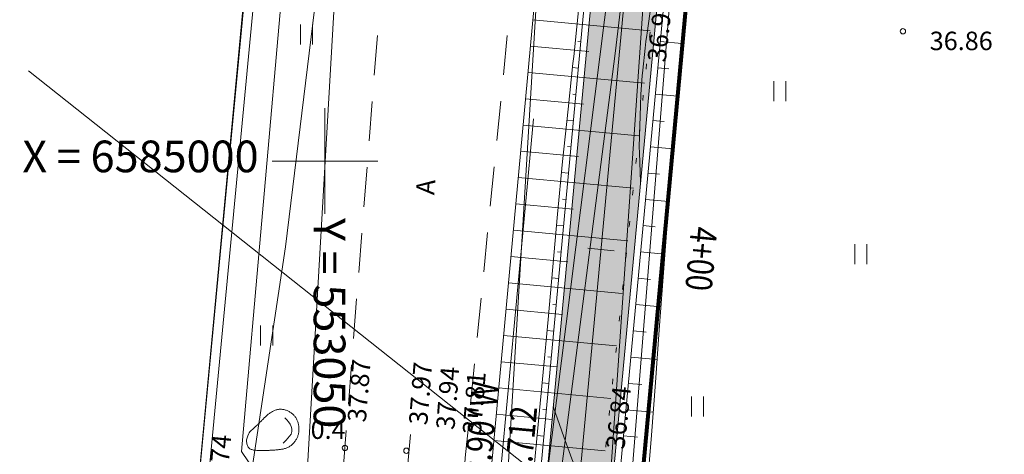
# Model space of a CAD drawing. Extents: x 546131 to 8350169, y 6578031 to 14270066.
# Drawn here: x 8349587 to 8349624, y 14269544 to 14269560 of the extents above; entities that cross this region are included whole.
import ezdxf

# ---------------------------------------------------------------- set-up
doc = ezdxf.new("R2010")
doc.units = 0
doc.header["$MEASUREMENT"] = 0
doc.linetypes.add('x_G13036 Lagedi$0$ASFBET', pattern=[2.5, 1.5, -1])
doc.linetypes.add('x_G13036 Lagedi$0$NOLVAALL', pattern=[1.2, 0.2, -1])
for name, color, linetype, lineweight in [('Jaama teeprojekt_Pen_No__1', 1, 'Continuous', 18), ('Jaama teeprojekt_Pen_No__12', 12, 'Continuous', 18), ('Jaama teeprojekt_Pen_No__16', 16, 'Continuous', 18), ('Jaama teeprojekt_Pen_No__251', 251, 'Continuous', 18), ('Jaama teeprojekt_Pen_No__3', 3, 'Continuous', 18), ('Jaama teeprojekt_Pen_No__32', 32, 'Continuous', 18), ('Jaama teeprojekt_Pen_No__36', 36, 'Continuous', 18), ('Jaama teeprojekt_Pen_No__4', 4, 'Continuous', 18), ('Jaama teeprojekt_Pen_No__41', 41, 'Continuous', 18), ('Jaama teeprojekt_Pen_No__5', 5, 'Continuous', 18), ('Jaama teeprojekt_Pen_No__6', 6, 'Continuous', 18), ('Jaama teeprojekt_Pen_No__7', 7, 'Continuous', 18), ('Jaama teeprojekt_Pen_No__86', 86, 'Continuous', 18), ('PIIR_Pen_No__29', 1, 'Continuous', 80), ('PIIR_Pen_No__32', 32, 'Continuous', 18), ('VORK_Pen_No__7', 7, 'Continuous', 18)]:
    doc.layers.add(name, color=color, linetype=linetype, lineweight=lineweight)
doc.styles.add('GENERATED_STYLE_2', font='txt')
doc.styles.add('GENERATED_STYLE_8', font='txt')
doc.styles.add('GENERATED_STYLE_9', font='txt')
doc.linetypes.add('x_G13036 Lagedi$0$-KS-', pattern='A,0,[32,06 Vertikaalplaneering1.Shx,S=0.18254,R=0,X=0,Y=0],-26,0', length=26)
doc.linetypes.add('x_G13036 Lagedi$0$-V-', pattern='A,0,[34,06 Vertikaalplaneering1.Shx,S=0.18254,R=0,X=0,Y=0],-26,0', length=26)
doc.linetypes.add('x_G13036 Lagedi$0$LA_AED', pattern='A,0,[26,06 Vertikaalplaneering1.Shx,S=0.039683,R=0,X=0,Y=0],-5,0', length=5)
doc.linetypes.add('x_G13036 Lagedi$0$MP_OHL', pattern='A,0,[24,06 Vertikaalplaneering1.Shx,S=0.246032,R=0,X=0,Y=0],-31,0', length=31)
doc.linetypes.add('x_G13036 Lagedi$0$SI_KBL', pattern='A,0,[9,06 Vertikaalplaneering1.Shx,S=0.142857,R=0,X=0,Y=0],-20,0', length=20)
doc.linetypes.add('x_G13036 Lagedi$0$SI_VKBL', pattern='A,0,[29,06 Vertikaalplaneering1.Shx,S=0.150794,R=0,X=0,Y=0],-21,0', length=21)
doc.linetypes.add('x_G13036 Lagedi$0$YP_OHL', pattern='A,0,[22,06 Vertikaalplaneering1.Shx,S=0.253968,R=0,X=0,Y=0],-32,0', length=32)

msp = doc.modelspace()

# ---------------------------------------------------------------- hatches: boundary and pattern name
at = {"layer": 'Jaama teeprojekt_Pen_No__41', "linetype": 'Continuous'}
msp.add_hatch(color=256, dxfattribs=at).paths.add_polyline_path([(8349602.1629, 14269522.3637), (8349601.9303, 14269519.8746), (8349602.9455, 14269519.7797, 0.4236922), (8349607.7229, 14269523.6017), (8349613.8069, 14269588.7011), (8349612.4339, 14269588.7995, 0.0568901), (8349611.3007, 14269588.7517), (8349605.2337, 14269523.8343, -0.4148133), (8349603.3285, 14269522.2548)], flags=0)

# ---------------------------------------------------------------- linework, layer by layer
at = {"layer": 'Jaama teeprojekt_Pen_No__1', "linetype": 'Continuous'}
for p, q in [((8349611.3007, 14269588.7517), (8349605.2337, 14269523.8343)), ((8349613.8069, 14269588.7011), (8349607.7229, 14269523.6017))]:
    msp.add_line(p, q, dxfattribs=at)
at = {"layer": 'Jaama teeprojekt_Pen_No__1', "linetype": 'x_G13036 Lagedi$0$MP_OHL', "flags": 128}
msp.add_lwpolyline([(8349597.8204, 14269540.8952), (8349601.1894, 14269599.1602)], dxfattribs=at)
at = {"layer": 'Jaama teeprojekt_Pen_No__1', "linetype": 'x_G13036 Lagedi$0$YP_OHL', "flags": 128}
msp.add_lwpolyline([(8349617.7045, 14269534.019), (8349587.3904, 14269558.079)], dxfattribs=at)
at = {"layer": 'Jaama teeprojekt_Pen_No__12', "linetype": 'Continuous', "flags": 128}
for points in [[(8349611.6306, 14269565.4142), (8349611.5912, 14269565.1341), (8349611.588, 14269565.1116), (8349611.3122, 14269563.1515), (8349611.2865, 14269562.969), (8349611.0332, 14269561.1689), (8349610.9931, 14269560.884), (8349610.7981, 14269559.4984), (8349610.7886, 14269559.4281), (8349610.7559, 14269559.1861), (8349610.7272, 14269558.9297), (8349610.6349, 14269558.1038), (8349610.6174, 14269557.8801), (8349610.5639, 14269557.1953), (8349610.551, 14269556.7628), (8349610.5042, 14269555.1921), (8349610.5124, 14269554.9648), (8349610.5518, 14269553.8716)], [(8349607.2457, 14269545.3626), (8349607.6488, 14269544.2222), (8349607.947, 14269543.3788), (8349608.0849, 14269543.0463), (8349608.248, 14269542.6532), (8349608.5544, 14269541.9142), (8349608.8137, 14269541.2891), (8349609.0428, 14269540.8069), (8349609.2835, 14269540.3005)]]:
    msp.add_lwpolyline(points, dxfattribs=at)
at = {"layer": 'Jaama teeprojekt_Pen_No__16', "linetype": 'Continuous', "flags": 128}
msp.add_lwpolyline([(8349603.2009, 14269522.9684), (8349600.6237, 14269530.753), (8349601.8446, 14269544.3022)], dxfattribs=at)
at = {"layer": 'Jaama teeprojekt_Pen_No__251', "linetype": 'Continuous'}
for p, q in [((8349606.4778, 14269560.0072), (8349610.9162, 14269559.5949)), ((8349597.6784, 14269559.8314), (8349597.6784, 14269559.0703)), ((8349598.1334, 14269559.8314), (8349598.1334, 14269559.0703)), ((8349606.3853, 14269559.0115), (8349608.5977, 14269558.806)), ((8349606.2928, 14269558.0158), (8349610.7038, 14269557.606)), ((8349615.6002, 14269557.689), (8349615.6002, 14269556.9279)), ((8349616.0552, 14269557.689), (8349616.0552, 14269556.9279)), ((8349606.2003, 14269557.0201), (8349608.399, 14269556.8158)), ((8349606.1078, 14269556.0244), (8349610.4914, 14269555.6171)), ((8349606.0153, 14269555.0287), (8349608.2002, 14269554.8257)), ((8349605.9227, 14269554.033), (8349610.279, 14269553.6282)), ((8349605.8302, 14269553.0373), (8349608.0015, 14269552.8355)), ((8349605.7377, 14269552.0416), (8349610.0667, 14269551.6393)), ((8349618.6613, 14269551.517), (8349618.6613, 14269550.7559)), ((8349619.1163, 14269551.517), (8349619.1163, 14269550.7559)), ((8349605.6452, 14269551.0458), (8349607.8028, 14269550.8454)), ((8349605.5527, 14269550.0501), (8349609.8543, 14269549.6504)), ((8349605.4602, 14269549.0544), (8349607.6041, 14269548.8552)), ((8349596.1757, 14269548.4326), (8349596.1757, 14269547.6715)), ((8349596.6307, 14269548.4326), (8349596.6307, 14269547.6715)), ((8349605.3676, 14269548.0587), (8349609.6419, 14269547.6616)), ((8349605.2751, 14269547.063), (8349607.4054, 14269546.8651)), ((8349605.1826, 14269546.0673), (8349609.4295, 14269545.6727)), ((8349612.4805, 14269545.7488), (8349612.4805, 14269544.9877)), ((8349612.9355, 14269545.7488), (8349612.9355, 14269544.9877)), ((8349605.0901, 14269545.0716), (8349607.2067, 14269544.8749)), ((8349604.9976, 14269544.0759), (8349609.2171, 14269543.6838))]:
    msp.add_line(p, q, dxfattribs=at)
at = {"layer": 'Jaama teeprojekt_Pen_No__251', "linetype": 'x_G13036 Lagedi$0$NOLVAALL', "flags": 128}
msp.add_lwpolyline([(8349607.7024, 14269575.9602), (8349611.0554, 14269560.8982), (8349609.1214, 14269542.7872), (8349606.6524, 14269525.8212), (8349602.7324, 14269514.7302)], dxfattribs=at)
at = {"layer": 'Jaama teeprojekt_Pen_No__251', "linetype": 'Continuous', "flags": 128}
for points in [[(8349602.7324, 14269514.7302), (8349603.2124, 14269526.1032), (8349604.9194, 14269543.2342), (8349606.5654, 14269560.9492), (8349607.7024, 14269575.9602)], [(8349597.0254, 14269543.9712), (8349597.068, 14269544.0164), (8349597.1363, 14269544.0894), (8349597.2043, 14269544.1628), (8349597.2719, 14269544.2364), (8349597.3282, 14269544.3184), (8349597.3535, 14269544.4148), (8349597.3538, 14269544.5145), (8349597.3327, 14269544.6121), (8349597.2904, 14269544.7024), (8349597.2275, 14269544.7801), (8349597.1617, 14269544.8554), (8349597.0958, 14269544.9305)]]:
    msp.add_lwpolyline(points, dxfattribs=at)
msp.add_lwpolyline([(8349595.6404, 14269544.101), (8349595.6405, 14269544.0953), (8349595.6413, 14269544.0795), (8349595.6429, 14269544.0556), (8349595.6458, 14269544.0257), (8349595.6502, 14269543.9917), (8349595.6566, 14269543.9557), (8349595.6652, 14269543.9197), (8349595.6764, 14269543.8857), (8349595.6903, 14269543.8554), (8349595.707, 14269543.8288), (8349595.726, 14269543.8058), (8349595.7472, 14269543.7859), (8349595.7703, 14269543.769), (8349595.7951, 14269543.7547), (8349595.8212, 14269543.7428), (8349595.8484, 14269543.733), (8349595.8765, 14269543.7251), (8349595.9054, 14269543.7187), (8349595.935, 14269543.7138), (8349595.9651, 14269543.7101), (8349595.9956, 14269543.7073), (8349596.0265, 14269543.7054), (8349596.0576, 14269543.7041), (8349596.0888, 14269543.7031), (8349596.12, 14269543.7024), (8349596.1513, 14269543.7019), (8349596.1825, 14269543.7015), (8349596.2138, 14269543.7012), (8349596.245, 14269543.7012), (8349596.2762, 14269543.7012), (8349596.3075, 14269543.7014), (8349596.3387, 14269543.7018), (8349596.37, 14269543.7022), (8349596.4012, 14269543.7028), (8349596.4324, 14269543.7036), (8349596.4637, 14269543.7044), (8349596.4949, 14269543.7054), (8349596.5261, 14269543.7066), (8349596.5573, 14269543.7079), (8349596.5885, 14269543.7093), (8349596.6197, 14269543.711), (8349596.6509, 14269543.7128), (8349596.6821, 14269543.7147), (8349596.7133, 14269543.7169), (8349596.7444, 14269543.7193), (8349596.7755, 14269543.722), (8349596.8066, 14269543.7248), (8349596.8377, 14269543.728), (8349596.8687, 14269543.7314), (8349596.8997, 14269543.7352), (8349596.9305, 14269543.7395), (8349596.9612, 14269543.7443), (8349596.9917, 14269543.7498), (8349597.022, 14269543.7561), (8349597.0521, 14269543.7632), (8349597.0818, 14269543.7713), (8349597.1113, 14269543.7804), (8349597.1403, 14269543.7907), (8349597.1689, 14269543.8019), (8349597.1969, 14269543.8143), (8349597.2244, 14269543.8278), (8349597.2513, 14269543.8425), (8349597.2775, 14269543.8582), (8349597.303, 14269543.8751), (8349597.3277, 14269543.8932), (8349597.3515, 14269543.9123), (8349597.3746, 14269543.9325), (8349597.3968, 14269543.9537), (8349597.4181, 14269543.9758), (8349597.4385, 14269543.9987), (8349597.458, 14269544.0225), (8349597.4765, 14269544.047), (8349597.4941, 14269544.0723), (8349597.5107, 14269544.0981), (8349597.5262, 14269544.1246), (8349597.5407, 14269544.1517), (8349597.5541, 14269544.1793), (8349597.5663, 14269544.2075), (8349597.5774, 14269544.2361), (8349597.5873, 14269544.2651), (8349597.596, 14269544.2946), (8349597.6035, 14269544.3243), (8349597.6097, 14269544.3544), (8349597.6149, 14269544.3848), (8349597.6189, 14269544.4153), (8349597.6218, 14269544.446), (8349597.6237, 14269544.4768), (8349597.6246, 14269544.5077), (8349597.6244, 14269544.5386), (8349597.6232, 14269544.5694), (8349597.6209, 14269544.6002), (8349597.6175, 14269544.6308), (8349597.6131, 14269544.6612), (8349597.6075, 14269544.6915), (8349597.6007, 14269544.7214), (8349597.5927, 14269544.7511), (8349597.5836, 14269544.7804), (8349597.5732, 14269544.8093), (8349597.5616, 14269544.8377), (8349597.5488, 14269544.8655), (8349597.5349, 14269544.8928), (8349597.5198, 14269544.9194), (8349597.5036, 14269544.9453), (8349597.4862, 14269544.9705), (8349597.4677, 14269544.9948), (8349597.4481, 14269545.0182), (8349597.4275, 14269545.0408), (8349597.4059, 14269545.0625), (8349597.3834, 14269545.0832), (8349597.36, 14269545.103), (8349597.3358, 14269545.1217), (8349597.3108, 14269545.1395), (8349597.285, 14269545.1562), (8349597.2586, 14269545.1718), (8349597.2315, 14269545.1862), (8349597.2039, 14269545.1996), (8349597.1757, 14269545.2117), (8349597.1471, 14269545.2226), (8349597.118, 14269545.2323), (8349597.0886, 14269545.2407), (8349597.0588, 14269545.2478), (8349597.0288, 14269545.2535), (8349596.9987, 14269545.2577), (8349596.9684, 14269545.2605), (8349596.9381, 14269545.2617), (8349596.9079, 14269545.2613), (8349596.8777, 14269545.2593), (8349596.8478, 14269545.2555), (8349596.8181, 14269545.25), (8349596.7886, 14269545.2428), (8349596.7595, 14269545.2341), (8349596.7306, 14269545.2239), (8349596.7022, 14269545.2125), (8349596.674, 14269545.2), (8349596.6463, 14269545.1864), (8349596.6189, 14269545.1719), (8349596.592, 14269545.1566), (8349596.5655, 14269545.1406), (8349596.5394, 14269545.1239), (8349596.5138, 14269545.1065), (8349596.4886, 14269545.0884), (8349596.4638, 14269545.0697), (8349596.4395, 14269545.0503), (8349596.4157, 14269545.0304), (8349596.3923, 14269545.01), (8349596.3693, 14269544.989), (8349596.3467, 14269544.9676), (8349596.3244, 14269544.9459), (8349596.3023, 14269544.9239), (8349596.2804, 14269544.9017), (8349596.2586, 14269544.8793), (8349596.2369, 14269544.8568), (8349596.2152, 14269544.8343), (8349596.1935, 14269544.8118), (8349596.1717, 14269544.7894), (8349596.1499, 14269544.7671), (8349596.1279, 14269544.7449), (8349596.1059, 14269544.7228), (8349596.0836, 14269544.701), (8349596.0611, 14269544.6794), (8349596.0384, 14269544.658), (8349596.0153, 14269544.6367), (8349595.9916, 14269544.6152), (8349595.9674, 14269544.5933), (8349595.9423, 14269544.5709), (8349595.9163, 14269544.5477), (8349595.8893, 14269544.5236), (8349595.8611, 14269544.4982), (8349595.8317, 14269544.4711), (8349595.8016, 14269544.441), (8349595.7714, 14269544.4061), (8349595.7418, 14269544.3647), (8349595.7132, 14269544.3152), (8349595.6864, 14269544.2559), (8349595.6619, 14269544.185)], close=True, dxfattribs=at)
at = {"layer": 'Jaama teeprojekt_Pen_No__251', "linetype": 'Continuous'}
for centre in [(8349620.4794, 14269559.5732), (8349599.3644, 14269543.7962), (8349601.6884, 14269543.6902)]:
    msp.add_circle(centre, 0.1, dxfattribs=at)
at = {"layer": 'Jaama teeprojekt_Pen_No__3', "linetype": 'Continuous', "flags": 128}
msp.add_lwpolyline([(8349601.6552, 14269517.4093), (8349602.4403, 14269517.3226, 0.4262276), (8349607.9769, 14269521.9473), (8349618.2317, 14269670.1486, -0.0280541), (8349621.0316, 14269692.3988), (8349621.7984, 14269696.5824)], format="xyb", dxfattribs=at)
at = {"layer": 'Jaama teeprojekt_Pen_No__32', "linetype": 'Continuous', "flags": 128}
for points in [[(8349604.7086, 14269696.5824), (8349603.0064, 14269682.4382), (8349601.6764, 14269635.8882), (8349598.7464, 14269594.5782), (8349592.6364, 14269529.8582), (8349607.6764, 14269510.9182), (8349622.5284, 14269696.5824)], [(8349622.6255, 14269696.5824), (8349615.2064, 14269592.2982), (8349607.6764, 14269510.9182), (8349619.2764, 14269496.2982), (8349624.6664, 14269502.4282), (8349658.3064, 14269473.5682), (8349653.0364, 14269467.3482), (8349688.6264, 14269439.8782), (8349725.5764, 14269413.1182), (8349769.2664, 14269384.1182), (8349798.6364, 14269365.6982), (8349767.0564, 14269575.2082), (8349756.3864, 14269646.0382), (8349757.4051, 14269696.5824)], [(8349573.9437, 14269553.4145), (8349592.6364, 14269529.8582), (8349598.7464, 14269594.5782), (8349573.9437, 14269597.3135)]]:
    msp.add_lwpolyline(points, dxfattribs=at)
at = {"layer": 'Jaama teeprojekt_Pen_No__36', "linetype": 'Continuous'}
msp.add_line((8349604.9848, 14269523.8576), (8349610.7564, 14269585.6143), dxfattribs=at)
at = {"layer": 'Jaama teeprojekt_Pen_No__36', "linetype": 'Continuous', "flags": 128}
msp.add_lwpolyline([(8349601.907, 14269519.6256), (8349603.0726, 14269519.5167, 0.4142136), (8349607.9718, 14269523.5785), (8349614.0098, 14269588.1853), (8349614.8308, 14269588.1265)], format="xyb", dxfattribs=at)
at = {"layer": 'Jaama teeprojekt_Pen_No__4', "linetype": 'Continuous'}
msp.add_line((8349612.6106, 14269589.3334), (8349606.4783, 14269523.718), dxfattribs=at)
at = {"layer": 'Jaama teeprojekt_Pen_No__5', "linetype": 'x_G13036 Lagedi$0$-V-', "flags": 128}
msp.add_lwpolyline([(8349612.0468, 14269510.5449), (8349608.1158, 14269516.0607), (8349607.4347, 14269517.4046), (8349607.0545, 14269518.7705), (8349605.9424, 14269525.2126), (8349606.5463, 14269531.8957), (8349607.0751, 14269536.242), (8349607.3318, 14269541.2393), (8349609.5906, 14269558.7362), (8349610.5955, 14269567.2025), (8349610.4455, 14269583.6981), (8349610.8971, 14269586.6223)], dxfattribs=at)
at = {"layer": 'Jaama teeprojekt_Pen_No__6', "linetype": 'x_G13036 Lagedi$0$SI_VKBL', "flags": 128}
msp.add_lwpolyline([(8349607.7561, 14269696.5824), (8349606.4264, 14269685.9762), (8349603.8294, 14269670.1102), (8349603.1314, 14269665.8072), (8349603.1683, 14269652.0672), (8349602.6214, 14269635.9822), (8349601.9066, 14269625.6316), (8349601.2504, 14269615.7982), (8349600.7974, 14269609.7932), (8349600.7228, 14269607.1338), (8349600.7044, 14269606.4778), (8349600.4854, 14269598.6702), (8349600.8094, 14269594.4512), (8349600.3439, 14269588.5177), (8349600.3047, 14269588.0183), (8349600.1491, 14269586.2668), (8349598.8884, 14269567.8389), (8349598.4284, 14269562.1702), (8349597.1134, 14269551.4172), (8349595.3904, 14269539.9442), (8349593.7494, 14269520.7952), (8349592.2464, 14269509.5902), (8349591.1484, 14269498.3562), (8349591.3364, 14269494.7082), (8349592.1934, 14269493.6892), (8349600.6834, 14269485.0242), (8349605.0935, 14269481.0335)], dxfattribs=at)
at = {"layer": 'Jaama teeprojekt_Pen_No__6', "linetype": 'x_G13036 Lagedi$0$-KS-', "flags": 128}
msp.add_lwpolyline([(8349610.7135, 14269511.5781), (8349607.6889, 14269515.797), (8349606.9663, 14269517.2228), (8349606.566, 14269518.6606), (8349605.4953, 14269524.8633), (8349606.8335, 14269541.2842), (8349610.0953, 14269567.2298), (8349609.9337, 14269584.9444), (8349609.9774, 14269587.8952)], dxfattribs=at)
at = {"layer": 'Jaama teeprojekt_Pen_No__6', "linetype": 'x_G13036 Lagedi$0$SI_KBL', "flags": 128}
for points in [[(8349597.6874, 14269567.9832), (8349597.0364, 14269561.744), (8349595.4475, 14269543.6666), (8349599.1135, 14269538.2632), (8349604.4584, 14269534.4255), (8349603.0448, 14269516.75), (8349602.1341, 14269505.3627), (8349598.2821, 14269475.8037)], [(8349597.6356, 14269476.3882), (8349597.6076, 14269477.654), (8349600.9447, 14269505.4797), (8349602.2975, 14269517.6911), (8349604.0117, 14269533.1648), (8349605.4074, 14269540.7544), (8349607.0364, 14269567.6682)]]:
    msp.add_lwpolyline(points, dxfattribs=at)
at = {"layer": 'Jaama teeprojekt_Pen_No__7', "linetype": 'Continuous'}
for p, q in [((8349598.6064, 14269556.6584), (8349598.6064, 14269552.658)), ((8349606.5063, 14269556.257), (8349603.2122, 14269521.0102)), ((8349596.6062, 14269554.6582), (8349600.6065, 14269554.6582)), ((8349608.5592, 14269551.3565), (8349609.5548, 14269551.2634))]:
    msp.add_line(p, q, dxfattribs=at)
at = {"layer": 'Jaama teeprojekt_Pen_No__7', "linetype": 'x_G13036 Lagedi$0$ASFBET', "flags": 128}
for points in [[(8349609.9212, 14269696.5824), (8349609.1884, 14269687.7182), (8349608.0284, 14269669.6922), (8349607.2634, 14269653.4212), (8349605.7864, 14269633.7402), (8349604.2084, 14269615.9812), (8349603.0604, 14269597.9742), (8349601.7414, 14269579.2452), (8349600.7484, 14269561.3622), (8349599.3644, 14269543.7962), (8349598.0424, 14269526.5622), (8349597.2474, 14269515.8882), (8349595.9824, 14269514.2902), (8349594.5074, 14269513.4852), (8349584.5664, 14269514.3202), (8349582.7904, 14269495.2612), (8349595.0454, 14269492.9722), (8349594.6634, 14269486.2362), (8349593.8984, 14269481.2832), (8349592.8644, 14269480.2832), (8349590.4204, 14269478.8282), (8349586.6634, 14269478.2892), (8349586.0504, 14269478.2332), (8349584.4094, 14269479.3752), (8349575.4324, 14269487.6192)], [(8349614.8424, 14269696.5824), (8349614.1614, 14269686.8542), (8349613.5264, 14269669.7942), (8349612.1974, 14269652.8742), (8349611.0744, 14269633.4562), (8349609.5634, 14269615.2982), (8349608.0434, 14269597.4862), (8349606.7094, 14269578.8652), (8349605.6644, 14269560.9712), (8349603.9164, 14269543.4202), (8349602.5784, 14269526.1592), (8349600.3004, 14269504.5682), (8349598.7704, 14269490.7062), (8349597.6774, 14269482.0262), (8349598.0384, 14269477.9012), (8349598.0704, 14269475.9232)]]:
    msp.add_lwpolyline(points, dxfattribs=at)
at = {"layer": 'Jaama teeprojekt_Pen_No__7', "linetype": 'x_G13036 Lagedi$0$LA_AED', "flags": 128}
msp.add_lwpolyline([(8349594.0344, 14269540.9522), (8349596.0264, 14269561.9502), (8349597.4934, 14269579.9872)], dxfattribs=at)
at = {"layer": 'Jaama teeprojekt_Pen_No__86', "linetype": 'Continuous', "flags": 128}
for points in [[(8349608.2264, 14269560.6067), (8349608.1375, 14269559.7479), (8349608.0212, 14269558.6176), (8349607.9934, 14269558.3516), (8349607.8115, 14269556.6277), (8349607.5996, 14269554.6387), (8349607.4134, 14269552.6491), (8349607.234, 14269550.6554), (8349607.0506, 14269548.6639), (8349606.8661, 14269546.6713), (8349606.6785, 14269544.6806), (8349606.4842, 14269542.6911)], [(8349612.2058, 14269560.2328), (8349612.1322, 14269559.3735), (8349612.0383, 14269558.24), (8349612.0206, 14269557.9647), (8349611.8792, 14269556.2439), (8349611.7151, 14269554.2649), (8349611.5614, 14269552.271), (8349611.411, 14269550.2766), (8349611.2623, 14269548.2666), (8349611.1176, 14269546.2736), (8349610.9673, 14269544.2756), (8349610.8041, 14269542.2803)], [(8349608.2857, 14269559.1768), (8349608.1832, 14269559.1864)], [(8349611.2994, 14269559.1841), (8349612.1102, 14269559.1083)], [(8349608.1926, 14269558.1812), (8349607.9775, 14269558.2013)], [(8349611.2064, 14269558.1884), (8349611.6182, 14269558.1499)], [(8349608.0996, 14269557.1855), (8349607.9861, 14269557.1961)], [(8349611.1133, 14269557.1927), (8349611.9507, 14269557.1145)], [(8349608.0065, 14269556.1899), (8349607.7672, 14269556.2122)], [(8349611.0203, 14269556.1971), (8349611.4445, 14269556.1574)], [(8349607.9135, 14269555.1942), (8349607.7874, 14269555.206)], [(8349610.9272, 14269555.2014), (8349611.7861, 14269555.1211)], [(8349607.8204, 14269554.1985), (8349607.5607, 14269554.2228)], [(8349610.8342, 14269554.2057), (8349611.2692, 14269554.1651)], [(8349607.7274, 14269553.2029), (8349607.5974, 14269553.215)], [(8349610.7411, 14269553.2101), (8349611.6274, 14269553.1273)], [(8349607.6343, 14269552.2072), (8349607.3758, 14269552.2314)], [(8349610.6481, 14269552.2144), (8349611.0994, 14269552.1722)], [(8349607.5413, 14269551.2116), (8349607.4137, 14269551.2235)], [(8349610.555, 14269551.2188), (8349611.4756, 14269551.1327)], [(8349607.4482, 14269550.2159), (8349607.1957, 14269550.2395)], [(8349610.462, 14269550.2231), (8349610.9313, 14269550.1792)], [(8349607.3552, 14269549.2202), (8349607.2296, 14269549.232)], [(8349610.3689, 14269549.2274), (8349611.3268, 14269549.1379)], [(8349607.2621, 14269548.2246), (8349607.0121, 14269548.2479)], [(8349610.2758, 14269548.2318), (8349610.7645, 14269548.1861)], [(8349607.1691, 14269547.2289), (8349607.0445, 14269547.2406)], [(8349610.1828, 14269547.2361), (8349611.1807, 14269547.1429)], [(8349607.076, 14269546.2332), (8349606.827, 14269546.2565)], [(8349610.0897, 14269546.2405), (8349610.5988, 14269546.1929)], [(8349606.9829, 14269545.2376), (8349606.8581, 14269545.2493)], [(8349609.9967, 14269545.2448), (8349611.0329, 14269545.148)], [(8349606.8899, 14269544.2419), (8349606.6379, 14269544.2655)], [(8349609.9036, 14269544.2491), (8349610.4304, 14269544.1999)]]:
    msp.add_lwpolyline(points, dxfattribs=at)
at = {"layer": 'PIIR_Pen_No__29', "linetype": 'Continuous', "flags": 128}
msp.add_lwpolyline([(8349615.2064, 14269592.2982), (8349607.6764, 14269510.9182), (8349619.2764, 14269496.2982), (8349624.6664, 14269502.4282), (8349658.3064, 14269473.5682), (8349653.0364, 14269467.3482), (8349688.6264, 14269439.8782), (8349725.5764, 14269413.1182), (8349769.2664, 14269384.1182), (8349798.6964, 14269365.6882), (8349767.1064, 14269575.2182)], dxfattribs=at)
at = {"layer": 'PIIR_Pen_No__32', "linetype": 'Continuous'}
msp.add_line((8349592.6364, 14269529.8582), (8349598.7464, 14269594.5782), dxfattribs=at)
at = {"layer": 'PIIR_Pen_No__32', "linetype": 'Continuous', "flags": 128}
for points in [[(8349782.3906, 14269941.2065), (8349765.9264, 14269959.9182), (8349756.1464, 14269968.6382), (8349752.7964, 14269970.6082), (8349735.8864, 14269960.1382), (8349696.9864, 14269936.0582), (8349699.9264, 14269910.2682), (8349693.0964, 14269884.2282), (8349678.8664, 14269852.0082), (8349652.9364, 14269798.5882), (8349626.9464, 14269733.3382), (8349623.4064, 14269707.5582), (8349615.2064, 14269592.2982), (8349607.6764, 14269510.9182), (8349619.2764, 14269496.2982), (8349624.6664, 14269502.4282), (8349658.3064, 14269473.5682), (8349653.0364, 14269467.3482), (8349688.6264, 14269439.8782), (8349725.5764, 14269413.1182), (8349769.2664, 14269384.1182), (8349782.3906, 14269375.8994)], [(8349782.3906, 14269941.2065), (8349765.9264, 14269959.9182), (8349756.1464, 14269968.6382), (8349752.7964, 14269970.6082), (8349735.8864, 14269960.1382), (8349696.9864, 14269936.0582), (8349699.9264, 14269910.2682), (8349693.0964, 14269884.2282), (8349678.8664, 14269852.0082), (8349652.9364, 14269798.5882), (8349626.9464, 14269733.3382), (8349623.4064, 14269707.5582), (8349615.2064, 14269592.2982), (8349607.6764, 14269510.9182), (8349619.2764, 14269496.2982), (8349624.6664, 14269502.4282), (8349658.3064, 14269473.5682), (8349653.0364, 14269467.3482), (8349688.6264, 14269439.8782), (8349725.5764, 14269413.1182), (8349769.2664, 14269384.1182), (8349782.3906, 14269375.8994)], [(8349598.7064, 14269594.6082), (8349592.6364, 14269529.8582), (8349607.6764, 14269510.9182), (8349615.2064, 14269592.2982)]]:
    msp.add_lwpolyline(points, dxfattribs=at)
at = {"layer": 'VORK_Pen_No__7', "linetype": 'Continuous'}
for p, q in [((8349598.6064, 14269556.6584), (8349598.6064, 14269552.658)), ((8349596.6062, 14269554.6582), (8349600.6065, 14269554.6582))]:
    msp.add_line(p, q, dxfattribs=at)

# ---------------------------------------------------------------- texts
at = {"layer": 'Jaama teeprojekt_Pen_No__251', "linetype": 'Continuous', "char_height": 0.7, "style": 'GENERATED_STYLE_2'}
for s, insert, attachment_point, rotation in [('{ 36.97}', (8349610.7868, 14269558.2493), 1, 83.90472), ('{ 37.87}', (8349599.4413, 14269544.5926), 1, 85.49505), ('{ 37.97}', (8349601.7653, 14269544.4866), 1, 85.49505), ('{ 37.94}', (8349603.7083, 14269544.2391), 7, 85.49505), ('{ 37.81}', (8349604.7113, 14269544.0531), 7, 85.49505), ('{ 36.84}', (8349609.2204, 14269543.5812), 1, 83.90472), ('{ 37.74}', (8349594.124, 14269541.7473), 1, 84.58079)]:
    msp.add_mtext(s, dxfattribs=dict(at, insert=insert, attachment_point=attachment_point, rotation=rotation))
for s, insert, attachment_point in [('{ 36.86}', (8349621.2794, 14269559.559), 1), ('{0.4}', (8349598.0654, 14269544.3986), 4)]:
    msp.add_mtext(s, dxfattribs=dict(at, insert=insert, attachment_point=attachment_point))
at = {"layer": 'Jaama teeprojekt_Pen_No__7', "linetype": 'Continuous'}
for s, insert, char_height, attachment_point, rotation, style in [('{A}', (8349602.4881, 14269553.3799), 0.7, 4, 85.90236, 'GENERATED_STYLE_2'), ('{\\W0.800000x;4+00}', (8349612.3543, 14269551.0018), 1, 8, 264.66081, 'GENERATED_STYLE_9')]:
    msp.add_mtext(s, dxfattribs=dict(at, insert=insert, char_height=char_height, attachment_point=attachment_point, rotation=rotation, style=style))
at = {"layer": 'Jaama teeprojekt_Pen_No__7', "linetype": 'Continuous', "insert": (8349603.8702, 14269529.2974), "char_height": 1, "attachment_point": 4, "rotation": 84.66081, "line_spacing_factor": 0.925453, "style": 'GENERATED_STYLE_8'}
msp.add_mtext('{\\W0.800000x;SA: L=1.171 DIR=N84° 39\' 38.90"W\\PKL: PK=4+32.42 R=3.000 L=4.712 }', dxfattribs=at)
at = {"layer": 'VORK_Pen_No__7', "linetype": 'Continuous', "insert": (8349587.1587, 14269554.6794), "char_height": 1.2, "attachment_point": 4, "style": 'GENERATED_STYLE_2'}
msp.add_mtext('{X = 6585000}', dxfattribs=at)
at = {"layer": 'VORK_Pen_No__7', "linetype": 'Continuous', "insert": (8349598.6272, 14269552.501), "char_height": 1.2, "attachment_point": 4, "rotation": 270, "style": 'GENERATED_STYLE_2'}
msp.add_mtext('{Y = 553050 }', dxfattribs=at)

doc.saveas('drawing.dxf')
